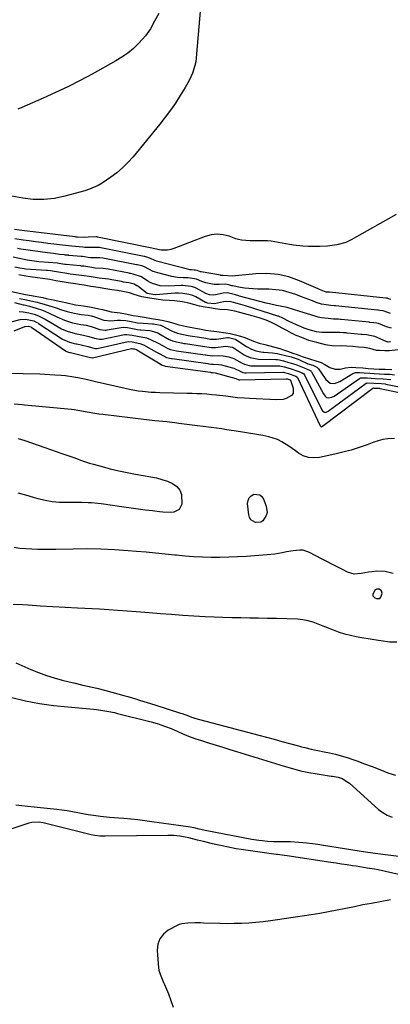
# Model space of a CAD drawing. Units: inches. Extents: x 1905340 to 1910684, y 411426 to 416812.
# Drawn here: x 1906687 to 1906881, y 414869 to 415383 of the extents above; entities that cross this region are included whole.
import ezdxf

# ---------------------------------------------------------------- set-up
doc = ezdxf.new("R2010")
doc.units = ezdxf.units.IN
doc.header["$MEASUREMENT"] = 0
for name, color, linetype in [('1', 7, 'Continuous'), ('7', 7, 'Continuous'), ('8', 7, 'Continuous')]:
    doc.layers.add(name, color=color, linetype=linetype)

msp = doc.modelspace()

# ---------------------------------------------------------------- linework, layer by layer
at = {"layer": '1', "color": 18}
for points in [[(1906880.71, 415229.9, 1666), (1906876.92, 415231.3, 1666), (1906875.16, 415231.62, 1666), (1906874.35, 415231.69, 1666), (1906873.95, 415231.72, 1666), (1906851.99, 415233.96, 1666), (1906851.58, 415234, 1666), (1906849.58, 415234.1, 1666), (1906844.78, 415234.78, 1666), (1906841.9, 415235.8, 1666), (1906839.98, 415236.53, 1666), (1906836.13, 415238, 1666), (1906834.22, 415238.75, 1666), (1906831.29, 415239.9, 1666), (1906827.88, 415241.03, 1666), (1906824.41, 415241.91, 1666), (1906820.87, 415242.4, 1666), (1906817.28, 415242.64, 1666), (1906811.38, 415242.7, 1666), (1906809.11, 415242.79, 1666), (1906804.61, 415243.24, 1666), (1906802.37, 415243.61, 1666), (1906798.33, 415244.38, 1666), (1906797.9, 415244.47, 1666), (1906796.85, 415244.76, 1666), (1906794.79, 415245.31, 1666), (1906791.23, 415245.06, 1666), (1906789.56, 415245.08, 1666), (1906788.73, 415245.19, 1666), (1906784.35, 415245.99, 1666), (1906782.23, 415246.64, 1666), (1906779.39, 415247.88, 1666), (1906775.16, 415248.64, 1666), (1906772.46, 415248.63, 1666), (1906769.53, 415248.81, 1666), (1906766.64, 415249.34, 1666), (1906759.31, 415251.18, 1666), (1906756.87, 415251.97, 1666), (1906754.57, 415253.08, 1666), (1906752.33, 415254.34, 1666), (1906750.93, 415254.86, 1666), (1906748.48, 415255.31, 1666), (1906748.18, 415255.37, 1666), (1906731.48, 415258.76, 1666), (1906730.53, 415258.91, 1666), (1906728.93, 415259.03, 1666), (1906724.06, 415259.08, 1666), (1906722.98, 415259.2, 1666), (1906720.91, 415259.54, 1666), (1906720.01, 415259.67, 1666), (1906719.55, 415259.72, 1666), (1906719.33, 415259.74, 1666), (1906712.83, 415260.32, 1666), (1906712.55, 415260.35, 1666), (1906711.15, 415260.49, 1666), (1906710.59, 415260.55, 1666), (1906707.98, 415260.84, 1666), (1906704.82, 415261.22, 1666), (1906701.67, 415261.64, 1666), (1906687.71, 415263.59, 1666), (1906686, 415263.86, 1666)], [(1906881.35, 415222.33, 1664), (1906878.59, 415223.05, 1664), (1906874.57, 415224.7, 1664), (1906873.63, 415224.97, 1664), (1906871.99, 415225.19, 1664), (1906869.99, 415225.36, 1664), (1906869.66, 415225.39, 1664), (1906855.01, 415226.87, 1664), (1906854.68, 415226.9, 1664), (1906853.67, 415226.99, 1664), (1906852.01, 415227.06, 1664), (1906851.02, 415227.1, 1664), (1906848.18, 415227.29, 1664), (1906844.72, 415227.73, 1664), (1906843.02, 415228.11, 1664), (1906841.34, 415228.58, 1664), (1906833.44, 415231.05, 1664), (1906830.11, 415232.1, 1664), (1906826.76, 415233.09, 1664), (1906823.11, 415233.81, 1664), (1906821.29, 415234.15, 1664), (1906817.66, 415234.95, 1664), (1906815.86, 415235.4, 1664), (1906801.98, 415239.08, 1664), (1906801.62, 415239.18, 1664), (1906799.82, 415239.69, 1664), (1906795.58, 415240.79, 1664), (1906793.41, 415240.65, 1664), (1906789.43, 415239.75, 1664), (1906788.15, 415239.58, 1664), (1906786.23, 415239.78, 1664), (1906784.42, 415240.46, 1664), (1906779.31, 415243.18, 1664), (1906778.6, 415243.52, 1664), (1906776.74, 415244.12, 1664), (1906772.41, 415244.61, 1664), (1906772, 415244.6, 1664), (1906771.58, 415244.58, 1664), (1906764.6, 415244.23, 1664), (1906760.46, 415244.48, 1664), (1906756.48, 415245.62, 1664), (1906755.25, 415246.23, 1664), (1906754.06, 415246.94, 1664), (1906750.81, 415249.11, 1664), (1906746.37, 415250.6, 1664), (1906745.08, 415250.84, 1664), (1906744.65, 415250.92, 1664), (1906744.23, 415251, 1664), (1906733.36, 415253.19, 1664), (1906730.72, 415253.55, 1664), (1906726.6, 415253.73, 1664), (1906724.76, 415253.96, 1664), (1906720.6, 415254.63, 1664), (1906719.47, 415254.78, 1664), (1906719.09, 415254.82, 1664), (1906718.71, 415254.85, 1664), (1906711.37, 415255.55, 1664), (1906710.64, 415255.64, 1664), (1906707.62, 415256.16, 1664), (1906706.82, 415256.24, 1664), (1906702.14, 415256.56, 1664), (1906697.21, 415257.01, 1664), (1906694.75, 415257.32, 1664), (1906690.98, 415257.87, 1664), (1906688.58, 415258.29, 1664), (1906683.83, 415259.35, 1664)], [(1906880.69, 415215.22, 1662), (1906880.42, 415215.16, 1662), (1906879.59, 415215.1, 1662), (1906879.04, 415215.18, 1662), (1906878.78, 415215.25, 1662), (1906878.51, 415215.35, 1662), (1906872.63, 415217.92, 1662), (1906868.15, 415218.82, 1662), (1906865.83, 415219.02, 1662), (1906865.37, 415219.06, 1662), (1906858.04, 415219.78, 1662), (1906857.57, 415219.82, 1662), (1906856.16, 415219.95, 1662), (1906854.3, 415220.04, 1662), (1906852.92, 415220.04, 1662), (1906852.46, 415220.04, 1662), (1906846.21, 415220, 1662), (1906844.86, 415220.05, 1662), (1906842.19, 415220.37, 1662), (1906838.27, 415221.42, 1662), (1906835.75, 415222.39, 1662), (1906830.18, 415224.8, 1662), (1906829.76, 415224.98, 1662), (1906827.9, 415225.85, 1662), (1906824.25, 415227.8, 1662), (1906822.58, 415228.39, 1662), (1906822.19, 415228.51, 1662), (1906822, 415228.57, 1662), (1906805.63, 415233.76, 1662), (1906805.12, 415233.92, 1662), (1906802.57, 415234.68, 1662), (1906800.07, 415235.38, 1662), (1906797.57, 415236.04, 1662), (1906795.02, 415236.29, 1662), (1906793.49, 415236.07, 1662), (1906788.87, 415234.97, 1662), (1906785.26, 415235.45, 1662), (1906784.5, 415235.67, 1662), (1906784.36, 415235.74, 1662), (1906784.22, 415235.81, 1662), (1906779.03, 415238.62, 1662), (1906777.54, 415239.3, 1662), (1906775.45, 415239.91, 1662), (1906772.28, 415240.44, 1662), (1906770.01, 415240.59, 1662), (1906768.85, 415240.57, 1662), (1906768.28, 415240.53, 1662), (1906758.26, 415239.69, 1662), (1906758.14, 415239.68, 1662), (1906756.72, 415239.83, 1662), (1906753.91, 415240.38, 1662), (1906753.72, 415240.5, 1662), (1906748.76, 415244.19, 1662), (1906748.31, 415244.49, 1662), (1906746.87, 415245.24, 1662), (1906744.15, 415245.93, 1662), (1906741.38, 415246.42, 1662), (1906740.83, 415246.53, 1662), (1906740.27, 415246.63, 1662), (1906735.24, 415247.62, 1662), (1906733.56, 415247.91, 1662), (1906728.65, 415248.42, 1662), (1906726.56, 415248.72, 1662), (1906723.39, 415249.24, 1662), (1906720.74, 415249.66, 1662), (1906718.1, 415250, 1662), (1906713.58, 415250.5, 1662), (1906711.68, 415250.8, 1662), (1906707.47, 415251.51, 1662), (1906703.28, 415252.24, 1662), (1906701.64, 415252.42, 1662), (1906701.23, 415252.45, 1662), (1906690.16, 415253.19, 1662), (1906689.5, 415253.25, 1662), (1906687.19, 415253.63, 1662), (1906684.62, 415254.1, 1662)], [(1906884.78, 415210.95, 1660), (1906880.09, 415210.5, 1660), (1906877.82, 415210.55, 1660), (1906875.09, 415210.6, 1660), (1906873.51, 415210.69, 1660), (1906869.92, 415211.64, 1660), (1906867.05, 415212.21, 1660), (1906864.06, 415212.46, 1660), (1906861.07, 415212.71, 1660), (1906858.03, 415212.96, 1660), (1906855.07, 415213.05, 1660), (1906851.17, 415212.99, 1660), (1906846.77, 415213.56, 1660), (1906842.22, 415214.8, 1660), (1906838.19, 415215.97, 1660), (1906834.46, 415217.4, 1660), (1906831.52, 415218.58, 1660), (1906829.09, 415219.71, 1660), (1906826.6, 415221.05, 1660), (1906824.11, 415222.41, 1660), (1906821.13, 415224.03, 1660), (1906818.63, 415225.35, 1660), (1906815.9, 415226.49, 1660), (1906813.77, 415227.15, 1660), (1906812.12, 415227.64, 1660), (1906808.61, 415228.71, 1660), (1906805.98, 415229.49, 1660), (1906802.09, 415230.57, 1660), (1906799.5, 415231.27, 1660), (1906795.73, 415231.95, 1660), (1906791.56, 415232.14, 1660), (1906789.27, 415232.47, 1660), (1906786.3, 415232.96, 1660), (1906783.93, 415233.35, 1660), (1906781.06, 415233.88, 1660), (1906778.55, 415234.58, 1660), (1906775.51, 415235.43, 1660), (1906772.13, 415236.05, 1660), (1906768.04, 415236.63, 1660), (1906765.11, 415236.78, 1660), (1906761.85, 415236.95, 1660), (1906759.61, 415237.29, 1660), (1906756.11, 415237.86, 1660), (1906753.97, 415238.22, 1660), (1906750.87, 415238.73, 1660), (1906746.84, 415239.86, 1660), (1906744.46, 415240.69, 1660), (1906741.08, 415241.41, 1660), (1906738.14, 415241.91, 1660), (1906735.28, 415242.41, 1660), (1906731.07, 415243.04, 1660), (1906728.36, 415243.47, 1660), (1906724.29, 415244.14, 1660), (1906720.89, 415244.7, 1660), (1906718.21, 415245.1, 1660), (1906716.3, 415245.39, 1660), (1906712.47, 415246, 1660), (1906709.26, 415246.53, 1660), (1906706.06, 415247.08, 1660), (1906702.89, 415247.66, 1660), (1906699.06, 415248.32, 1660), (1906696.4, 415248.68, 1660), (1906692.69, 415249.14, 1660), (1906690.34, 415249.53, 1660), (1906686.76, 415250.17, 1660)], [(1906682.83, 415241.53, 1660), (1906687.71, 415240.48, 1660), (1906690.27, 415239.98, 1660), (1906693.33, 415239.4, 1660), (1906696.02, 415238.89, 1660), (1906699.19, 415238.25, 1660), (1906700.9, 415237.88, 1660), (1906704.71, 415237.08, 1660), (1906708.59, 415236.33, 1660), (1906711.92, 415235.63, 1660), (1906716.31, 415234.57, 1660), (1906720.54, 415233.96, 1660), (1906724.67, 415233.22, 1660), (1906728.52, 415232.47, 1660), (1906730.32, 415232.01, 1660), (1906734.84, 415230.8, 1660), (1906739.59, 415230.25, 1660), (1906742.31, 415229.79, 1660), (1906746.43, 415229, 1660), (1906749.09, 415228.51, 1660), (1906752.11, 415228.07, 1660), (1906756.97, 415227.28, 1660), (1906759.43, 415226.81, 1660), (1906762.24, 415226.27, 1660), (1906764.58, 415225.81, 1660), (1906767.58, 415224.94, 1660), (1906769.65, 415224.29, 1660), (1906772.66, 415223.58, 1660), (1906775.37, 415223.05, 1660), (1906779.02, 415222.34, 1660), (1906780.98, 415221.99, 1660), (1906784.32, 415221.35, 1660), (1906787, 415220.87, 1660), (1906790.1, 415220.59, 1660), (1906794.86, 415219.96, 1660), (1906797.1, 415219.51, 1660), (1906799.89, 415218.89, 1660), (1906802.39, 415218.2, 1660), (1906804.68, 415217.45, 1660), (1906809.24, 415215.47, 1660), (1906812.13, 415214.55, 1660), (1906815.06, 415213.72, 1660), (1906819.75, 415212.63, 1660), (1906822.94, 415211.63, 1660), (1906824.9, 415211.02, 1660), (1906827.03, 415210.32, 1660), (1906829.73, 415209.35, 1660), (1906832.08, 415208.51, 1660), (1906834.61, 415207.61, 1660), (1906839.01, 415206.1, 1660), (1906841.3, 415205.37, 1660), (1906844.48, 415204.41, 1660), (1906846.55, 415203.43, 1660), (1906849.09, 415201.79, 1660), (1906851.93, 415200.86, 1660), (1906854.55, 415200.91, 1660), (1906857.24, 415201.53, 1660), (1906860.23, 415201.97, 1660), (1906862.69, 415201.83, 1660), (1906866.39, 415201.56, 1660), (1906869.14, 415201.35, 1660), (1906872.11, 415201.15, 1660), (1906874.84, 415201, 1660), (1906878.02, 415200.85, 1660), (1906881.44, 415200.69, 1660)], [(1906687.12, 415237.81, 1662), (1906690.64, 415237.07, 1662), (1906694.54, 415236.33, 1662), (1906696.34, 415235.9, 1662), (1906700.53, 415234.71, 1662), (1906704, 415233.69, 1662), (1906706.24, 415232.96, 1662), (1906708.45, 415232.14, 1662), (1906712, 415231.02, 1662), (1906715.6, 415230.08, 1662), (1906717.43, 415229.75, 1662), (1906719.27, 415229.49, 1662), (1906722.88, 415229.07, 1662), (1906724.42, 415228.81, 1662), (1906725.01, 415228.64, 1662), (1906725.31, 415228.54, 1662), (1906730.6, 415226.63, 1662), (1906731.16, 415226.46, 1662), (1906734.66, 415226.09, 1662), (1906738.23, 415226.46, 1662), (1906739.8, 415226.54, 1662), (1906742.51, 415226.26, 1662), (1906745.32, 415225.73, 1662), (1906748.7, 415225.12, 1662), (1906751.56, 415224.86, 1662), (1906756.51, 415224.67, 1662), (1906757.02, 415224.63, 1662), (1906758.83, 415224.3, 1662), (1906760.59, 415223.93, 1662), (1906760.87, 415223.82, 1662), (1906761.01, 415223.76, 1662), (1906761.14, 415223.69, 1662), (1906766.35, 415220.89, 1662), (1906769.51, 415219.65, 1662), (1906771.73, 415219.18, 1662), (1906775.03, 415218.54, 1662), (1906776.16, 415218.35, 1662), (1906781.08, 415217.59, 1662), (1906784.36, 415217.02, 1662), (1906786.56, 415216.63, 1662), (1906789.85, 415216.63, 1662), (1906795.73, 415217.43, 1662), (1906795.85, 415217.44, 1662), (1906796.21, 415217.44, 1662), (1906796.92, 415217.33, 1662), (1906799.61, 415216.64, 1662), (1906799.81, 415216.54, 1662), (1906799.9, 415216.48, 1662), (1906799.99, 415216.42, 1662), (1906805.49, 415212.69, 1662), (1906808.14, 415211.31, 1662), (1906810.51, 415210.57, 1662), (1906812.98, 415209.98, 1662), (1906814.02, 415209.84, 1662), (1906814.55, 415209.79, 1662), (1906819.13, 415209.5, 1662), (1906821.62, 415209.1, 1662), (1906823.68, 415208.53, 1662), (1906825.27, 415208.14, 1662), (1906828.82, 415207.37, 1662), (1906832.5, 415206.11, 1662), (1906833.23, 415205.81, 1662), (1906837.63, 415203.77, 1662), (1906840.15, 415202.94, 1662), (1906842.35, 415201.93, 1662), (1906842.96, 415201.35, 1662), (1906843.23, 415201.01, 1662), (1906846.57, 415196, 1662), (1906846.93, 415195.51, 1662), (1906849.2, 415193.61, 1662), (1906851.49, 415193.42, 1662), (1906854.24, 415194.54, 1662), (1906861.05, 415198.67, 1662), (1906861.38, 415198.84, 1662), (1906862.41, 415199.17, 1662), (1906864.59, 415199.18, 1662), (1906867, 415199, 1662), (1906869.89, 415198.79, 1662), (1906872.3, 415198.62, 1662), (1906874.92, 415198.48, 1662), (1906877.59, 415198.35, 1662), (1906880.33, 415198.22, 1662), (1906882.85, 415198.01, 1662)], [(1906684.49, 415235.76, 1664), (1906689, 415234.58, 1664), (1906689.41, 415234.48, 1664), (1906692.34, 415233.87, 1664), (1906695.82, 415232.76, 1664), (1906699.04, 415231.66, 1664), (1906702.21, 415230.41, 1664), (1906706.51, 415228.27, 1664), (1906710.57, 415226.44, 1664), (1906714.8, 415225.04, 1664), (1906719.03, 415224.29, 1664), (1906721.78, 415223.83, 1664), (1906724.5, 415223.19, 1664), (1906729.07, 415221.68, 1664), (1906731.83, 415221.32, 1664), (1906732.29, 415221.36, 1664), (1906732.75, 415221.43, 1664), (1906740.08, 415222.67, 1664), (1906741.29, 415222.79, 1664), (1906743.39, 415222.61, 1664), (1906746.02, 415222.1, 1664), (1906748.67, 415221.66, 1664), (1906750.01, 415221.53, 1664), (1906750.46, 415221.49, 1664), (1906755.18, 415221.08, 1664), (1906755.79, 415221, 1664), (1906759.27, 415219.85, 1664), (1906759.82, 415219.56, 1664), (1906765.26, 415216.42, 1664), (1906765.65, 415216.21, 1664), (1906766.87, 415215.67, 1664), (1906769.01, 415215.12, 1664), (1906771.58, 415214.63, 1664), (1906772.89, 415214.4, 1664), (1906773.32, 415214.34, 1664), (1906773.76, 415214.27, 1664), (1906782.51, 415213, 1664), (1906787.21, 415212.23, 1664), (1906788.49, 415212.2, 1664), (1906788.92, 415212.23, 1664), (1906789.35, 415212.27, 1664), (1906794.86, 415212.89, 1664), (1906798.19, 415212.39, 1664), (1906798.7, 415212.13, 1664), (1906799.19, 415211.84, 1664), (1906804.41, 415208.41, 1664), (1906805.41, 415207.83, 1664), (1906807.56, 415206.99, 1664), (1906811.88, 415206.2, 1664), (1906820.94, 415206.04, 1664), (1906821.71, 415206, 1664), (1906822.84, 415205.79, 1664), (1906824.84, 415205.26, 1664), (1906827.63, 415204.47, 1664), (1906831.28, 415203.27, 1664), (1906835.62, 415201.54, 1664), (1906838.84, 415200.24, 1664), (1906839.08, 415200.03, 1664), (1906839.28, 415199.78, 1664), (1906839.46, 415199.51, 1664), (1906845.8, 415187.99, 1664), (1906846.6, 415186.9, 1664), (1906847.35, 415186.21, 1664), (1906848.26, 415185.87, 1664), (1906850.14, 415186.24, 1664), (1906851.26, 415186.87, 1664), (1906864.59, 415196.08, 1664), (1906865.04, 415196.32, 1664), (1906868.49, 415196.38, 1664), (1906872.66, 415196.08, 1664), (1906876.87, 415195.87, 1664), (1906880.99, 415195.52, 1664)], [(1906686.96, 415230.96, 1666), (1906689, 415230.8, 1666), (1906691.93, 415230.3, 1666), (1906694.7, 415229.55, 1666), (1906696.96, 415228.78, 1666), (1906700.53, 415227.05, 1666), (1906708.05, 415222.58, 1666), (1906708.99, 415222.05, 1666), (1906711.94, 415220.68, 1666), (1906716.1, 415219.53, 1666), (1906720.45, 415218.68, 1666), (1906723.3, 415218.01, 1666), (1906726.25, 415217.16, 1666), (1906728.88, 415216.5, 1666), (1906730.22, 415216.61, 1666), (1906741.9, 415218.97, 1666), (1906742.19, 415219.02, 1666), (1906743.06, 415219.08, 1666), (1906745.85, 415218.65, 1666), (1906748.7, 415218.19, 1666), (1906753.28, 415217.28, 1666), (1906755.45, 415216.45, 1666), (1906759.47, 415214.52, 1666), (1906762.1, 415213.08, 1666), (1906764.44, 415211.74, 1666), (1906765.91, 415211.17, 1666), (1906768.98, 415210.55, 1666), (1906770.23, 415210.36, 1666), (1906783.94, 415208.42, 1666), (1906784.25, 415208.37, 1666), (1906785.16, 415208.23, 1666), (1906787.92, 415207.85, 1666), (1906790.83, 415207.97, 1666), (1906793.41, 415207.9, 1666), (1906796.3, 415207.36, 1666), (1906798.92, 415206.48, 1666), (1906803.32, 415204.11, 1666), (1906804.54, 415203.48, 1666), (1906806.88, 415202.76, 1666), (1906807.75, 415202.63, 1666), (1906808.35, 415202.59, 1666), (1906808.64, 415202.59, 1666), (1906822.73, 415202.65, 1666), (1906823, 415202.65, 1666), (1906825.19, 415202.2, 1666), (1906828.31, 415201.3, 1666), (1906832.29, 415199.8, 1666), (1906834.58, 415199.02, 1666), (1906835.53, 415198.41, 1666), (1906835.78, 415198.04, 1666), (1906844.97, 415179.72, 1666), (1906845.26, 415179.24, 1666), (1906845.88, 415178.58, 1666), (1906846.23, 415178.42, 1666), (1906846.82, 415178.37, 1666), (1906847.79, 415178.74, 1666), (1906848.23, 415179.02, 1666), (1906868.08, 415193.53, 1666), (1906868.35, 415193.68, 1666), (1906868.5, 415193.74, 1666), (1906871.96, 415193.62, 1666), (1906876.09, 415193.39, 1666), (1906877.92, 415193.23, 1666), (1906878.35, 415193.15, 1666), (1906892.95, 415190.11, 1666)], [(1906882.12, 415094.32, 1666), (1906877.89, 415095.29, 1666), (1906873.55, 415095.41, 1666), (1906871.06, 415095.17, 1666), (1906869.18, 415094.92, 1666), (1906865.46, 415094.15, 1666), (1906861.84, 415093.91, 1666), (1906858.37, 415094.95, 1666), (1906856.08, 415096.11, 1666), (1906853.24, 415097.55, 1666), (1906850.41, 415099.01, 1666), (1906847.58, 415100.47, 1666), (1906844.75, 415101.95, 1666), (1906838.44, 415105.25, 1666), (1906835.17, 415106.35, 1666), (1906833.47, 415106.49, 1666), (1906829.95, 415106.14, 1666), (1906826.43, 415105.52, 1666), (1906824.26, 415105.07, 1666), (1906820.33, 415104.38, 1666), (1906816.36, 415103.95, 1666), (1906805.35, 415103.17, 1666), (1906800.82, 415102.9, 1666), (1906796.27, 415102.71, 1666), (1906791.73, 415102.64, 1666), (1906787.18, 415102.64, 1666), (1906782.64, 415102.76, 1666), (1906778.1, 415102.98, 1666), (1906773.57, 415103.31, 1666), (1906769.04, 415103.74, 1666), (1906768.11, 415103.84, 1666), (1906763.12, 415104.36, 1666), (1906758.13, 415104.86, 1666), (1906753.14, 415105.31, 1666), (1906748.14, 415105.74, 1666), (1906743.79, 415106.1, 1666), (1906736.61, 415106.58, 1666), (1906729.43, 415106.92, 1666), (1906722.24, 415107.04, 1666), (1906715.04, 415107.02, 1666), (1906705.96, 415106.85, 1666), (1906702.85, 415106.82, 1666), (1906699.73, 415106.81, 1666), (1906696.61, 415106.85, 1666), (1906693.5, 415106.91, 1666), (1906690.39, 415107.07, 1666), (1906687.29, 415107.33, 1666), (1906684.21, 415107.73, 1666)], [(1906875.11, 415081.25, 1664), (1906875.68, 415081.82, 1664), (1906876.32, 415083.9, 1664), (1906876.3, 415084.43, 1664), (1906876.17, 415084.91, 1664), (1906875.87, 415085.31, 1664), (1906874.75, 415085.98, 1664), (1906873.6, 415086.04, 1664), (1906872.63, 415085.48, 1664), (1906871.53, 415083.28, 1664), (1906871.57, 415082.57, 1664), (1906872.6, 415081.48, 1664), (1906873.4, 415081.15, 1664), (1906875.11, 415081.25, 1664)], [(1906883.97, 415058.36, 1664), (1906880.4, 415058.38, 1664), (1906875.66, 415059, 1664), (1906874.48, 415059.18, 1664), (1906865.81, 415060.56, 1664), (1906862.82, 415061.11, 1664), (1906859.85, 415061.78, 1664), (1906856.93, 415062.6, 1664), (1906853.66, 415063.65, 1664), (1906850.98, 415064.62, 1664), (1906848.31, 415065.63, 1664), (1906845.67, 415066.7, 1664), (1906843.05, 415067.82, 1664), (1906840.4, 415068.81, 1664), (1906837.7, 415069.58, 1664), (1906834.93, 415070.05, 1664), (1906832.12, 415070.31, 1664), (1906821.21, 415070.69, 1664), (1906816.56, 415070.82, 1664), (1906811.9, 415070.93, 1664), (1906807.25, 415070.99, 1664), (1906802.59, 415071.03, 1664), (1906797.94, 415071.08, 1664), (1906793.29, 415071.19, 1664), (1906788.64, 415071.38, 1664), (1906783.99, 415071.63, 1664), (1906778.13, 415072, 1664), (1906772.3, 415072.39, 1664), (1906766.47, 415072.79, 1664), (1906760.65, 415073.23, 1664), (1906754.82, 415073.7, 1664), (1906747.95, 415074.26, 1664), (1906743.18, 415074.64, 1664), (1906738.4, 415074.99, 1664), (1906733.63, 415075.3, 1664), (1906728.85, 415075.57, 1664), (1906717.29, 415076.16, 1664), (1906710.85, 415076.51, 1664), (1906704.41, 415076.86, 1664), (1906697.97, 415077.24, 1664), (1906691.54, 415077.63, 1664), (1906688.68, 415077.81, 1664), (1906683.67, 415078.12, 1664)], [(1906685.07, 415047.61, 1664), (1906693.02, 415044.13, 1664), (1906697.03, 415042.5, 1664), (1906701.08, 415041, 1664), (1906705.21, 415039.71, 1664), (1906709.38, 415038.56, 1664), (1906713.05, 415037.64, 1664), (1906715.42, 415037.07, 1664), (1906720.19, 415035.99, 1664), (1906722.58, 415035.49, 1664), (1906727.35, 415034.44, 1664), (1906732.08, 415033.2, 1664), (1906741.54, 415030.55, 1664), (1906743.58, 415029.97, 1664), (1906747.65, 415028.78, 1664), (1906749.69, 415028.16, 1664), (1906753.74, 415026.9, 1664), (1906757.79, 415025.62, 1664), (1906771.13, 415021.37, 1664), (1906771.96, 415021.09, 1664), (1906775.28, 415019.84, 1664), (1906776.83, 415019.25, 1664), (1906777.62, 415018.98, 1664), (1906778.02, 415018.86, 1664), (1906778.42, 415018.75, 1664), (1906811.94, 415009.83, 1664), (1906815.95, 415008.76, 1664), (1906819.96, 415007.68, 1664), (1906823.97, 415006.59, 1664), (1906827.97, 415005.49, 1664), (1906832.63, 415004.21, 1664), (1906834.31, 415003.76, 1664), (1906835.99, 415003.32, 1664), (1906839.36, 415002.52, 1664), (1906842.75, 415001.77, 1664), (1906846.15, 415001.08, 1664), (1906848.93, 415000.53, 1664), (1906852.01, 414999.85, 1664), (1906855.06, 414999.08, 1664), (1906858.07, 414998.17, 1664), (1906861.05, 414997.17, 1664), (1906863.18, 414996.4, 1664), (1906867.2, 414994.92, 1664), (1906871.21, 414993.42, 1664), (1906875.2, 414991.88, 1664), (1906879.33, 414990.25, 1664), (1906883.41, 414989.02, 1664)], [(1906682.99, 415029.45, 1666), (1906690.24, 415027.82, 1666), (1906697.52, 415026.42, 1666), (1906704.87, 415025.36, 1666), (1906712.26, 415024.54, 1666), (1906725.76, 415023.36, 1666), (1906727.34, 415023.2, 1666), (1906730.48, 415022.79, 1666), (1906733.61, 415022.26, 1666), (1906736.72, 415021.6, 1666), (1906738.26, 415021.22, 1666), (1906755.87, 415016.71, 1666), (1906758.89, 415015.87, 1666), (1906763.36, 415014.4, 1666), (1906766.28, 415013.25, 1666), (1906767.73, 415012.63, 1666), (1906772.02, 415010.7, 1666), (1906774.35, 415009.71, 1666), (1906776.7, 415008.78, 1666), (1906779.08, 415007.93, 1666), (1906781.49, 415007.15, 1666), (1906786.17, 415005.69, 1666), (1906789.71, 415004.59, 1666), (1906793.26, 415003.49, 1666), (1906796.81, 415002.39, 1666), (1906800.36, 415001.29, 1666), (1906825.26, 414993.59, 1666), (1906829.51, 414992.37, 1666), (1906833.79, 414991.29, 1666), (1906838.11, 414990.39, 1666), (1906842.46, 414989.62, 1666), (1906849.7, 414988.51, 1666), (1906850.46, 414988.4, 1666), (1906853.47, 414987.94, 1666), (1906855.6, 414987.19, 1666), (1906858.52, 414985.37, 1666), (1906859.29, 414984.74, 1666), (1906874.56, 414971.02, 1666), (1906876.74, 414969.37, 1666), (1906879.06, 414967.98, 1666), (1906881.57, 414967, 1666)], [(1906897.28, 414934.37, 1664), (1906878.13, 414938.66, 1664), (1906874.34, 414939.45, 1664), (1906872.44, 414939.81, 1664), (1906868.62, 414940.46, 1664), (1906866.71, 414940.77, 1664), (1906862.89, 414941.38, 1664), (1906860.98, 414941.67, 1664), (1906858.11, 414942.11, 1664), (1906855.25, 414942.55, 1664), (1906852.38, 414942.98, 1664), (1906849.51, 414943.41, 1664), (1906826.84, 414946.78, 1664), (1906825.39, 414946.99, 1664), (1906821.76, 414947.45, 1664), (1906821.04, 414947.55, 1664), (1906805.26, 414949.77, 1664), (1906802.75, 414950.15, 1664), (1906800.25, 414950.55, 1664), (1906797.75, 414950.99, 1664), (1906795.26, 414951.46, 1664), (1906792.78, 414951.98, 1664), (1906790.3, 414952.52, 1664), (1906787.83, 414953.11, 1664), (1906783.17, 414954.29, 1664), (1906780.05, 414955.09, 1664), (1906775.47, 414956.28, 1664), (1906770.7, 414957.14, 1664), (1906767.57, 414957.46, 1664), (1906766, 414957.52, 1664), (1906764.43, 414957.53, 1664), (1906731.83, 414957.05, 1664), (1906729.05, 414957.14, 1664), (1906726.3, 414957.48, 1664), (1906724.48, 414957.86, 1664), (1906699.36, 414963.99, 1664), (1906697.41, 414964.34, 1664), (1906693.45, 414964.29, 1664), (1906691.96, 414963.92, 1664), (1906666.69, 414955.6, 1664)], [(1906880.82, 414923.79, 1662), (1906875.37, 414922.83, 1662), (1906870.87, 414922.01, 1662), (1906866.38, 414921.16, 1662), (1906861.89, 414920.26, 1662), (1906857.41, 414919.33, 1662), (1906852.92, 414918.42, 1662), (1906848.43, 414917.56, 1662), (1906843.92, 414916.79, 1662), (1906839.41, 414916.07, 1662), (1906821.77, 414913.41, 1662), (1906818.02, 414912.89, 1662), (1906814.26, 414912.43, 1662), (1906810.5, 414912.06, 1662), (1906806.73, 414911.75, 1662), (1906802.95, 414911.54, 1662), (1906799.17, 414911.42, 1662), (1906795.39, 414911.41, 1662), (1906791.61, 414911.48, 1662), (1906783.07, 414911.76, 1662), (1906781.58, 414911.8, 1662), (1906778.6, 414911.8, 1662), (1906774.89, 414911.69, 1662), (1906771.86, 414911.41, 1662), (1906770.43, 414910.98, 1662), (1906769.75, 414910.66, 1662), (1906764.72, 414907.98, 1662), (1906762.17, 414905.94, 1662), (1906760.25, 414903.55, 1662), (1906759.28, 414900.64, 1662), (1906758.94, 414897.39, 1662), (1906759.67, 414888.35, 1662), (1906759.82, 414887.21, 1662), (1906760.41, 414885.01, 1662), (1906762.28, 414880.77, 1662), (1906762.73, 414879.7, 1662), (1906764.77, 414874.85, 1662), (1906766.12, 414871.32, 1662), (1906767.32, 414867.75, 1662)]]:
    msp.add_polyline3d(points, dxfattribs=at)
at = {"layer": '7', "color": 18}
for points in [[(1906781.64, 415391.81, 1672), (1906779.31, 415363.5, 1672), (1906779.04, 415361.43, 1672), (1906778.66, 415359.39, 1672), (1906777.41, 415355.43, 1672), (1906775.69, 415351.61, 1672), (1906773.63, 415347.98, 1672), (1906770.97, 415343.73, 1672), (1906768.45, 415339.88, 1672), (1906765.84, 415336.1, 1672), (1906763.09, 415332.41, 1672), (1906760.25, 415328.79, 1672), (1906746.33, 415311.7, 1672), (1906743.7, 415308.76, 1672), (1906740.91, 415305.99, 1672), (1906737.89, 415303.48, 1672), (1906734.71, 415301.14, 1672), (1906730.17, 415298.11, 1672), (1906728.05, 415296.83, 1672), (1906723.53, 415294.82, 1672), (1906721.17, 415294.08, 1672), (1906710.73, 415291.2, 1672), (1906705.26, 415290.08, 1672), (1906699.77, 415289.46, 1672), (1906694.25, 415289.57, 1672), (1906688.71, 415290.18, 1672), (1906683.06, 415291.19, 1672)], [(1906759.77, 415386.58, 1674), (1906757.61, 415382.56, 1674), (1906755.44, 415378.56, 1674), (1906752.82, 415374.88, 1674), (1906751.32, 415373.18, 1674), (1906749.23, 415370.99, 1674), (1906746.5, 415368.39, 1674), (1906743.63, 415365.96, 1674), (1906740.55, 415363.81, 1674), (1906737.34, 415361.83, 1674), (1906725.01, 415354.99, 1674), (1906718.71, 415351.61, 1674), (1906712.35, 415348.35, 1674), (1906705.89, 415345.29, 1674), (1906699.38, 415342.34, 1674), (1906688.24, 415337.5, 1674), (1906686.23, 415336.73, 1674)], [(1906880.86, 415237.31, 1668), (1906880.31, 415237.51, 1668), (1906879.08, 415237.97, 1668), (1906878.59, 415238.02, 1668), (1906878.38, 415238.04, 1668), (1906878.24, 415238.06, 1668), (1906848.96, 415241.06, 1668), (1906848.89, 415241.07, 1668), (1906847.2, 415241.19, 1668), (1906843.64, 415242.53, 1668), (1906843.01, 415242.8, 1668), (1906833.29, 415247.1, 1668), (1906827.72, 415249.05, 1668), (1906822.06, 415250.4, 1668), (1906816.26, 415250.85, 1668), (1906810.36, 415250.7, 1668), (1906798.06, 415249.42, 1668), (1906793.35, 415249.9, 1668), (1906792.19, 415249.88, 1668), (1906791.96, 415249.91, 1668), (1906781.85, 415251.73, 1668), (1906781.49, 415251.81, 1668), (1906779.88, 415252.36, 1668), (1906778.76, 415252.64, 1668), (1906778.31, 415252.65, 1668), (1906776.93, 415252.71, 1668), (1906775.96, 415252.85, 1668), (1906775.49, 415252.96, 1668), (1906758.64, 415257.38, 1668), (1906754.56, 415259.13, 1668), (1906753.55, 415259.47, 1668), (1906752.48, 415259.66, 1668), (1906752.3, 415259.69, 1668), (1906752.13, 415259.73, 1668), (1906729.6, 415264.33, 1668), (1906728.81, 415264.45, 1668), (1906728.22, 415264.49, 1668), (1906728.02, 415264.49, 1668), (1906721.74, 415264.4, 1668), (1906721.59, 415264.4, 1668), (1906721.08, 415264.46, 1668), (1906720.09, 415264.61, 1668), (1906716.33, 415264.96, 1668), (1906714.26, 415265.17, 1668), (1906712.6, 415265.36, 1668), (1906701.84, 415266.61, 1668), (1906698.61, 415267, 1668), (1906695.38, 415267.41, 1668), (1906692.15, 415267.85, 1668), (1906688.93, 415268.3, 1668), (1906684.62, 415268.92, 1668)], [(1906682.77, 415225.7, 1668), (1906687.41, 415226.87, 1668), (1906690.11, 415227.03, 1668), (1906694.45, 415226.08, 1668), (1906695.75, 415225.52, 1668), (1906696.58, 415225.07, 1668), (1906696.98, 415224.82, 1668), (1906709.57, 415216.62, 1668), (1906713.17, 415214.93, 1668), (1906715.11, 415214.49, 1668), (1906716.42, 415214.22, 1668), (1906717.06, 415214.07, 1668), (1906722.89, 415212.69, 1668), (1906726.45, 415211.7, 1668), (1906727.06, 415211.66, 1668), (1906727.47, 415211.7, 1668), (1906727.67, 415211.74, 1668), (1906743.72, 415215.29, 1668), (1906745.92, 415215.15, 1668), (1906749.87, 415214.37, 1668), (1906751.77, 415213.58, 1668), (1906758.66, 415209.84, 1668), (1906760.25, 415208.97, 1668), (1906763.74, 415207.04, 1668), (1906766.33, 415206.5, 1668), (1906766.52, 415206.47, 1668), (1906766.7, 415206.44, 1668), (1906785.37, 415203.85, 1668), (1906785.92, 415203.77, 1668), (1906787.22, 415203.54, 1668), (1906788.34, 415203.5, 1668), (1906791.02, 415203.41, 1668), (1906792.52, 415203.11, 1668), (1906798.18, 415201.6, 1668), (1906798.94, 415201.37, 1668), (1906802.53, 415199.68, 1668), (1906803.57, 415199.26, 1668), (1906804.66, 415198.99, 1668), (1906805.04, 415198.96, 1668), (1906805.39, 415198.95, 1668), (1906824.51, 415199.28, 1668), (1906824.66, 415199.28, 1668), (1906827.27, 415198.66, 1668), (1906831.32, 415197.2, 1668), (1906831.99, 415196.81, 1668), (1906832.07, 415196.7, 1668), (1906832.14, 415196.59, 1668), (1906844.11, 415171.34, 1668), (1906844.32, 415171.02, 1668), (1906844.46, 415170.91, 1668), (1906844.72, 415170.87, 1668), (1906845.19, 415171.09, 1668), (1906871.55, 415190.99, 1668), (1906871.65, 415191.05, 1668), (1906871.82, 415191.1, 1668), (1906872.28, 415191.08, 1668), (1906873.31, 415191.01, 1668), (1906874.36, 415190.95, 1668), (1906874.97, 415190.92, 1668), (1906875.22, 415190.88, 1668), (1906875.38, 415190.85, 1668), (1906895.15, 415186.6, 1668)], [(1906882.75, 415164.78, 1668), (1906879.28, 415164.54, 1668), (1906876.8, 415164.17, 1668), (1906874.37, 415163.56, 1668), (1906871.97, 415162.78, 1668), (1906868.49, 415161.45, 1668), (1906864.34, 415159.98, 1668), (1906860.16, 415158.64, 1668), (1906855.92, 415157.5, 1668), (1906851.64, 415156.48, 1668), (1906843.68, 415154.78, 1668), (1906840.75, 415154.54, 1668), (1906837.91, 415154.77, 1668), (1906835.23, 415155.71, 1668), (1906832.65, 415157.12, 1668), (1906831.09, 415158.26, 1668), (1906827.6, 415160.68, 1668), (1906824, 415162.93, 1668), (1906821.68, 415164.2, 1668), (1906817.22, 415165.67, 1668), (1906814.09, 415166.23, 1668), (1906810.96, 415166.77, 1668), (1906799.12, 415168.72, 1668), (1906797.52, 415168.98, 1668), (1906794.34, 415169.5, 1668), (1906793.54, 415169.61, 1668), (1906792.74, 415169.72, 1668), (1906770.28, 415172.6, 1668), (1906768.17, 415172.86, 1668), (1906763.96, 415173.34, 1668), (1906761.85, 415173.56, 1668), (1906757.63, 415173.99, 1668), (1906753.41, 415174.47, 1668), (1906730.53, 415177.17, 1668), (1906728.47, 415177.43, 1668), (1906726.41, 415177.73, 1668), (1906722.32, 415178.44, 1668), (1906717.56, 415179.35, 1668), (1906715.54, 415179.68, 1668), (1906714.19, 415179.84, 1668), (1906689.74, 415182.2, 1668), (1906688.39, 415182.32, 1668), (1906684.32, 415182.61, 1668)], [(1906686.38, 415164.77, 1668), (1906689.88, 415163.64, 1668), (1906693.38, 415162.48, 1668), (1906696.87, 415161.29, 1668), (1906700.34, 415160.08, 1668), (1906709.16, 415156.97, 1668), (1906711.22, 415156.24, 1668), (1906715.34, 415154.75, 1668), (1906719.45, 415153.26, 1668), (1906723.61, 415151.9, 1668), (1906725.71, 415151.28, 1668), (1906730.14, 415150.02, 1668), (1906734.47, 415148.86, 1668), (1906738.83, 415147.8, 1668), (1906743.22, 415146.89, 1668), (1906747.63, 415146.07, 1668), (1906755.58, 415144.75, 1668), (1906758.52, 415144.14, 1668), (1906761.42, 415143.37, 1668), (1906764.24, 415142.39, 1668), (1906767.02, 415141.25, 1668), (1906769.21, 415139.67, 1668), (1906770.84, 415137.78, 1668), (1906771.67, 415135.41, 1668), (1906771.72, 415130.45, 1668), (1906770.4, 415127.64, 1668), (1906767.6, 415126.3, 1668), (1906765.72, 415126.17, 1668), (1906761.97, 415126.22, 1668), (1906760.09, 415126.4, 1668), (1906756.43, 415126.89, 1668), (1906752.72, 415127.38, 1668), (1906749.01, 415127.89, 1668), (1906745.31, 415128.4, 1668), (1906741.61, 415128.92, 1668), (1906729.75, 415130.61, 1668), (1906728.03, 415130.83, 1668), (1906724.58, 415131.13, 1668), (1906722.85, 415131.21, 1668), (1906719.39, 415131.29, 1668), (1906715.92, 415131.29, 1668), (1906711.75, 415131.24, 1668), (1906707.95, 415131.37, 1668), (1906704.18, 415131.7, 1668), (1906700.46, 415132.37, 1668), (1906696.76, 415133.24, 1668), (1906694.4, 415133.91, 1668), (1906690.37, 415135.05, 1668), (1906686.35, 415136.21, 1668)], [(1906812.47, 415135.34, 1668), (1906813.57, 415134.41, 1668), (1906814.47, 415133.09, 1668), (1906815.85, 415129.37, 1668), (1906816.28, 415126.13, 1668), (1906815.92, 415124.56, 1668), (1906814.15, 415121.75, 1668), (1906813.03, 415121.01, 1668), (1906810.27, 415120.83, 1668), (1906807.86, 415122.32, 1668), (1906807.18, 415123.5, 1668), (1906806.76, 415124.89, 1668), (1906806.17, 415130.79, 1668), (1906806.38, 415132.42, 1668), (1906806.94, 415133.81, 1668), (1906808.03, 415134.84, 1668), (1906809.47, 415135.63, 1668), (1906812.47, 415135.34, 1668)], [(1906887.78, 414946.05, 1666), (1906872.79, 414947.97, 1666), (1906870.26, 414948.31, 1666), (1906869, 414948.5, 1666), (1906867.74, 414948.7, 1666), (1906845.74, 414952.28, 1666), (1906842.87, 414952.71, 1666), (1906840, 414953.11, 1666), (1906837.13, 414953.44, 1666), (1906832.84, 414953.86, 1666), (1906828.47, 414954.13, 1666), (1906826.28, 414954.18, 1666), (1906822.85, 414954.15, 1666), (1906819.72, 414954.17, 1666), (1906816.58, 414954.34, 1666), (1906813.97, 414954.58, 1666), (1906812.07, 414954.8, 1666), (1906808.28, 414955.42, 1666), (1906784.03, 414960.07, 1666), (1906783.23, 414960.23, 1666), (1906780.85, 414960.76, 1666), (1906778.27, 414961.37, 1666), (1906776.25, 414961.75, 1666), (1906756.18, 414964.61, 1666), (1906752.5, 414965.1, 1666), (1906748.82, 414965.55, 1666), (1906745.14, 414965.93, 1666), (1906741.44, 414966.26, 1666), (1906738.79, 414966.48, 1666), (1906736.42, 414966.68, 1666), (1906734.05, 414966.9, 1666), (1906729.33, 414967.42, 1666), (1906725.69, 414967.89, 1666), (1906722.94, 414968.3, 1666), (1906720.19, 414968.77, 1666), (1906717.46, 414969.29, 1666), (1906714.72, 414969.8, 1666), (1906711.98, 414970.27, 1666), (1906709.23, 414970.66, 1666), (1906706.46, 414971, 1666), (1906691.16, 414972.67, 1666), (1906688.19, 414972.98, 1666), (1906685.22, 414973.27, 1666)]]:
    msp.add_polyline3d(points, dxfattribs=at)
at = {"layer": '8', "color": 18}
for points in [[(1906883.67, 415281.65, 1670), (1906860.28, 415268.49, 1670), (1906857.37, 415267.11, 1670), (1906852.72, 415265.81, 1670), (1906847.91, 415265.21, 1670), (1906843.76, 415264.98, 1670), (1906840.81, 415264.91, 1670), (1906837.87, 415264.94, 1670), (1906834.94, 415265.14, 1670), (1906830.04, 415265.72, 1670), (1906828.1, 415266.01, 1670), (1906824.25, 415266.69, 1670), (1906822.33, 415267.08, 1670), (1906818.49, 415267.71, 1670), (1906816.55, 415267.86, 1670), (1906811.96, 415267.96, 1670), (1906807.4, 415267.99, 1670), (1906802.89, 415268.26, 1670), (1906801.44, 415268.6, 1670), (1906800, 415269.05, 1670), (1906796.55, 415270.33, 1670), (1906793.41, 415271.11, 1670), (1906790.27, 415271.43, 1670), (1906787.14, 415271.06, 1670), (1906784.01, 415270.23, 1670), (1906767.6, 415263.86, 1670), (1906765.99, 415263.37, 1670), (1906764.35, 415263.05, 1670), (1906760.99, 415263.07, 1670), (1906756.85, 415263.89, 1670), (1906756.23, 415264.06, 1670), (1906756.07, 415264.09, 1670), (1906727.72, 415269.91, 1670), (1906727.57, 415269.94, 1670), (1906727.11, 415269.97, 1670), (1906722.93, 415269.79, 1670), (1906721.23, 415269.72, 1670), (1906717.33, 415269.81, 1670), (1906716.68, 415269.87, 1670), (1906716.04, 415269.94, 1670), (1906688.33, 415273.33, 1670), (1906684.51, 415273.83, 1670)], [(1906684.28, 415220.85, 1670), (1906689.82, 415223.11, 1670), (1906690.09, 415223.21, 1670), (1906691.8, 415223.35, 1670), (1906692.97, 415222.98, 1670), (1906693.39, 415222.75, 1670), (1906693.52, 415222.67, 1670), (1906711.08, 415210.5, 1670), (1906711.28, 415210.37, 1670), (1906712.58, 415209.8, 1670), (1906713.27, 415209.65, 1670), (1906713.5, 415209.6, 1670), (1906713.73, 415209.54, 1670), (1906723.48, 415207.16, 1670), (1906724.97, 415206.82, 1670), (1906725.04, 415206.83, 1670), (1906725.11, 415206.84, 1670), (1906745.52, 415211.63, 1670), (1906745.58, 415211.65, 1670), (1906745.77, 415211.66, 1670), (1906746.17, 415211.61, 1670), (1906746.99, 415211.47, 1670), (1906748.14, 415211.1, 1670), (1906748.35, 415210.99, 1670), (1906760.49, 415203.69, 1670), (1906760.75, 415203.53, 1670), (1906761.53, 415203.07, 1670), (1906762.67, 415202.6, 1670), (1906763.05, 415202.54, 1670), (1906763.11, 415202.53, 1670), (1906763.17, 415202.52, 1670), (1906786.8, 415199.28, 1670), (1906786.99, 415199.25, 1670), (1906787.77, 415199.16, 1670), (1906789.26, 415198.99, 1670), (1906799.96, 415196.06, 1670), (1906800.41, 415195.92, 1670), (1906801.22, 415195.54, 1670), (1906801.65, 415195.37, 1670), (1906801.86, 415195.32, 1670), (1906802.02, 415195.3, 1670), (1906802.07, 415195.3, 1670), (1906802.13, 415195.3, 1670), (1906826.32, 415195.93, 1670), (1906826.75, 415195.84, 1670), (1906828.33, 415195.3, 1670), (1906828.45, 415195.23, 1670), (1906828.49, 415195.17, 1670), (1906829.97, 415191.05, 1670), (1906829.9, 415188.24, 1670), (1906829.12, 415187.14, 1670), (1906826.35, 415185.57, 1670), (1906824.69, 415185.11, 1670), (1906821.25, 415184.86, 1670), (1906807.05, 415185.59, 1670), (1906804.61, 415185.73, 1670), (1906800.95, 415186, 1670), (1906797.3, 415186.41, 1670), (1906794.81, 415186.75, 1670), (1906789.89, 415187.34, 1670), (1906787.42, 415187.57, 1670), (1906784.8, 415187.79, 1670), (1906782.25, 415187.96, 1670), (1906779.69, 415188.1, 1670), (1906777.14, 415188.2, 1670), (1906774.58, 415188.28, 1670), (1906760.3, 415188.58, 1670), (1906758.02, 415188.66, 1670), (1906755.75, 415188.78, 1670), (1906751.21, 415189.19, 1670), (1906748.95, 415189.49, 1670), (1906744.47, 415190.27, 1670), (1906742.24, 415190.75, 1670), (1906726.11, 415194.52, 1670), (1906723.97, 415195.01, 1670), (1906721.83, 415195.48, 1670), (1906717.53, 415196.35, 1670), (1906715.37, 415196.74, 1670), (1906711.03, 415197.35, 1670), (1906708.85, 415197.58, 1670), (1906705.45, 415197.86, 1670), (1906702.85, 415198.04, 1670), (1906700.26, 415198.17, 1670), (1906697.66, 415198.27, 1670), (1906680.32, 415198.74, 1670)]]:
    msp.add_polyline3d(points, dxfattribs=at)

doc.saveas('drawing.dxf')
